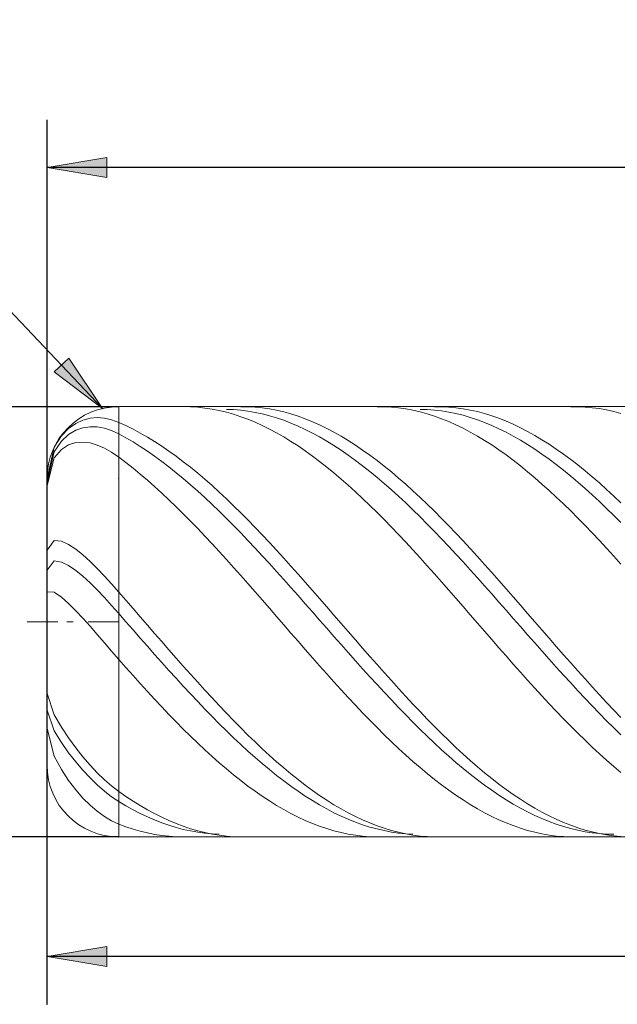
# Model space of a CAD drawing. Units: millimetres. Extents: x -126 to 134, y -103 to 103.
# Drawn here: x -94 to -69, y -2 to 39 of the extents above; entities that cross this region are included whole.
import ezdxf

# ---------------------------------------------------------------- set-up
doc = ezdxf.new("R2010")
doc.units = ezdxf.units.MM
doc.header["$MEASUREMENT"] = 0
doc.layers.get('0').update_dxf_attribs({"lineweight": 0})
doc.layers.add('Bemassung', color=7, linetype='Continuous', lineweight=0)
doc.layers.add('Geo', color=7, linetype='Continuous', lineweight=0)
doc.styles.get("Standard").update_dxf_attribs({"font": 'Arial'})
doc.dimstyles.new('BEM-ISBE', dxfattribs={"dimtxt": 2.5, "dimasz": 2.5, "dimexe": 1.25, "dimexo": 0.625, "dimtad": 1, "dimdec": 3, "dimzin": 0, "dimdsep": 46, "dimtxsty": 'Standard', "dimblk": 'VDDIM_DEFAULT', "dimcen": 0.09, "dimadec": 3, "dimazin": 0, "dimtol": 1, "dimtm": 1e-09, "dimtfac": 0.5, "dimtdec": 3, "dimtmove": 0, "dimatfit": 3, "dimfxl": 1, "dimtolj": 1, "dimtzin": 0, "dimarcsym": 0})

# ---------------------------------------------------------------- blocks, each defined once
blk = doc.blocks.new('VDDIM_DEFAULT')
at = {"linetype": 'Continuous'}
blk.add_hatch(color=0, dxfattribs=at).paths.add_polyline_path([(0, 0), (-1, -0.1665), (-1, 0.1665)], flags=0)
at = {"color": 0, "linetype": 'Continuous'}
blk.add_lwpolyline([(0, 0), (-1, -0.1665), (-1, 0.1665), (0, 0)], dxfattribs=at)
blk = doc.blocks.new('*D7')
at = {"layer": 'Bemassung', "color": 0, "lineweight": -2}
for p, q in [((-92.391, -2.469), (-92.391, 34.531)), ((-32.391, 4.534), (-32.391, -2.469)), ((-32.391, -0.469), (-92.391, -0.469))]:
    blk.add_line(p, q, dxfattribs=at)
at = {"layer": 'Bemassung', "color": 0}
for p in [(-32.391, 4.534), (-92.391, -2.469)]:
    blk.add_point(p, dxfattribs=at)
at = {"layer": 'Bemassung', "color": 0, "lineweight": -2, "xscale": 2.5, "yscale": 2.5, "zscale": 2.5, "rotation": 180}
blk.add_blockref('VDDIM_DEFAULT', (-92.391, -0.469), dxfattribs=at)
at = {"layer": 'Bemassung', "color": 0, "lineweight": -2, "xscale": 2.5, "yscale": 2.5, "zscale": 2.5}
blk.add_blockref('VDDIM_DEFAULT', (-32.391, -0.469), dxfattribs=at)
at = {"layer": 'Bemassung', "color": 0, "insert": (-62.391, 0.198), "char_height": 2.5, "attachment_point": 8}
blk.add_mtext('20', dxfattribs=at)
blk = doc.blocks.new('*D8')
at = {"layer": 'Bemassung', "color": 0, "lineweight": -2}
for p, q in [((-92.391, -2.469), (-92.391, 34.531)), ((99.609, 22.531), (99.609, 34.531)), ((99.609, 32.531), (-92.391, 32.531))]:
    blk.add_line(p, q, dxfattribs=at)
at = {"layer": 'Bemassung', "color": 0}
for p in [(99.609, 22.531), (-92.391, -2.469)]:
    blk.add_point(p, dxfattribs=at)
at = {"layer": 'Bemassung', "color": 0, "lineweight": -2, "xscale": 2.5, "yscale": 2.5, "zscale": 2.5, "rotation": 180}
blk.add_blockref('VDDIM_DEFAULT', (-92.391, 32.531), dxfattribs=at)
at = {"layer": 'Bemassung', "color": 0, "lineweight": -2, "xscale": 2.5, "yscale": 2.5, "zscale": 2.5}
blk.add_blockref('VDDIM_DEFAULT', (99.609, 32.531), dxfattribs=at)
at = {"layer": 'Bemassung', "color": 0, "insert": (3.609, 33.198), "char_height": 2.5, "attachment_point": 8}
blk.add_mtext('64', dxfattribs=at)
blk = doc.blocks.new('*D4')
at = {"layer": 'Bemassung', "color": 0, "lineweight": -2}
blk.add_line((-90.068, 22.454), (-103.434, 36.557), dxfattribs=at)
at = {"layer": 'Bemassung', "color": 0}
for p in [(-90.068, 22.454), (-89.391, 19.531)]:
    blk.add_point(p, dxfattribs=at)
at = {"layer": 'Bemassung', "color": 0, "lineweight": -2, "xscale": 2.5, "yscale": 2.5, "zscale": 2.5, "rotation": 313.463414563052}
blk.add_blockref('VDDIM_DEFAULT', (-90.068, 22.454), dxfattribs=at)
at = {"layer": 'Bemassung', "color": 0, "insert": (-101.948, 34.989), "char_height": 2.5, "attachment_point": 8, "rotation": 313.4634}
blk.add_mtext('R1', dxfattribs=at)
blk = doc.blocks.new('*D3')
at = {"layer": 'Bemassung', "color": 0, "lineweight": -2}
for p, q in [((-89.391, 22.531), (-104.391, 22.531)), ((-102.391, 4.531), (-102.391, 22.531)), ((-89.391, 4.531), (-104.391, 4.531))]:
    blk.add_line(p, q, dxfattribs=at)
at = {"layer": 'Bemassung', "color": 0}
for p in [(-89.391, 22.531), (-89.391, 4.531)]:
    blk.add_point(p, dxfattribs=at)
at = {"layer": 'Bemassung', "color": 0, "lineweight": -2, "xscale": 2.5, "yscale": 2.5, "zscale": 2.5}
for p, rotation in [((-102.391, 22.531), 90), ((-102.391, 4.531), 270)]:
    blk.add_blockref('VDDIM_DEFAULT', p, dxfattribs=dict(at, rotation=rotation))
at = {"layer": 'Bemassung', "color": 0, "insert": (-101.724, 13.531), "char_height": 2.5, "attachment_point": 8, "rotation": 90}
blk.add_mtext('6', dxfattribs=at)

msp = doc.modelspace()

# ---------------------------------------------------------------- linework, layer by layer
at = {"layer": 'Geo'}
for p, q in [((-89.391, 22.5313), (-32.394, 22.5313)), ((-89.391, 22.5313), (-89.391, 4.5313)), ((-89.391, 22.5313), (-89.391, 4.5313)), ((-86.691, 22.5313), (-86.391, 22.5252)), ((-86.391, 22.5252), (-86.091, 22.5059)), ((-86.091, 22.5059), (-85.791, 22.4732)), ((-85.791, 22.4732), (-85.491, 22.4272)), ((-85.491, 22.4272), (-85.191, 22.3681)), ((-85.191, 22.3681), (-84.891, 22.2959)), ((-84.891, 22.4184), (-84.591, 22.4067)), ((-84.891, 22.2959), (-84.591, 22.2108)), ((-84.591, 22.4067), (-84.291, 22.3818)), ((-84.291, 22.531), (-83.991, 22.5271)), ((-84.291, 22.3818), (-83.991, 22.3439)), ((-83.991, 22.5271), (-83.691, 22.5099)), ((-83.991, 22.3439), (-83.691, 22.2929)), ((-83.691, 22.5099), (-83.391, 22.4794)), ((-83.691, 22.2929), (-83.391, 22.2289)), ((-83.391, 22.4794), (-83.091, 22.4356)), ((-83.091, 22.4356), (-82.791, 22.3786)), ((-82.791, 22.3786), (-82.491, 22.3085)), ((-82.491, 22.3085), (-82.191, 22.2254)), ((-78.591, 22.5309), (-78.291, 22.5276)), ((-78.291, 22.5276), (-77.991, 22.511)), ((-77.991, 22.511), (-77.691, 22.481)), ((-77.691, 22.481), (-77.391, 22.4378)), ((-77.391, 22.4378), (-77.091, 22.3814)), ((-77.091, 22.3814), (-76.791, 22.3119)), ((-76.791, 22.4191), (-76.491, 22.4102)), ((-76.791, 22.3119), (-76.491, 22.2294)), ((-76.491, 22.4102), (-76.191, 22.388)), ((-76.191, 22.5302), (-75.891, 22.529)), ((-76.191, 22.388), (-75.891, 22.3528)), ((-75.891, 22.529), (-75.591, 22.5146)), ((-75.891, 22.3528), (-75.591, 22.3045)), ((-75.591, 22.5146), (-75.291, 22.4868)), ((-75.591, 22.3045), (-75.291, 22.2432)), ((-75.291, 22.4868), (-74.991, 22.4457)), ((-75.291, 22.2432), (-74.991, 22.169)), ((-74.991, 22.4457), (-74.691, 22.3915)), ((-74.691, 22.3915), (-74.391, 22.3241)), ((-74.391, 22.3241), (-74.091, 22.2437)), ((-74.091, 22.2437), (-73.791, 22.1504)), ((-70.491, 22.5299), (-70.191, 22.5294)), ((-70.191, 22.5294), (-69.891, 22.5155)), ((-69.891, 22.5155), (-69.591, 22.4883)), ((-69.591, 22.4883), (-69.291, 22.4479)), ((-69.291, 22.4479), (-68.991, 22.3942)), ((-68.991, 22.3942), (-68.691, 22.3274)), ((-68.691, 22.3274), (-68.391, 22.2476)), ((-91.491, 21.6195), (-91.191, 21.832)), ((-91.191, 21.832), (-90.891, 21.9707)), ((-90.891, 21.9707), (-90.591, 22.0486)), ((-90.591, 22.0486), (-90.291, 22.0734)), ((-90.291, 22.0734), (-89.991, 22.0503)), ((-89.991, 22.0503), (-89.691, 21.9826)), ((-89.691, 21.9826), (-89.391, 21.8728)), ((-89.391, 21.8728), (-89.091, 21.7366)), ((-84.591, 22.2108), (-84.291, 22.1127)), ((-84.291, 22.1127), (-83.991, 22.002)), ((-83.991, 22.002), (-83.691, 21.8787)), ((-83.691, 21.8787), (-83.391, 21.743)), ((-83.391, 22.2289), (-83.091, 22.152)), ((-83.091, 22.152), (-82.791, 22.0624)), ((-82.791, 22.0624), (-82.491, 21.9601)), ((-82.491, 21.9601), (-82.191, 21.8454)), ((-82.191, 22.2254), (-81.891, 22.1295)), ((-82.191, 21.8454), (-81.891, 21.7183)), ((-81.891, 22.1295), (-81.591, 22.0208)), ((-81.591, 22.0208), (-81.291, 21.8995)), ((-81.291, 21.8995), (-80.991, 21.7658)), ((-76.491, 22.2294), (-76.191, 22.1341)), ((-76.191, 22.1341), (-75.891, 22.0259)), ((-75.891, 22.0259), (-75.591, 21.9052)), ((-75.591, 21.9052), (-75.291, 21.7721)), ((-74.991, 22.169), (-74.691, 22.082)), ((-74.691, 22.082), (-74.391, 21.9823)), ((-74.391, 21.9823), (-74.091, 21.8701)), ((-74.091, 21.8701), (-73.791, 21.7456)), ((-73.791, 22.1504), (-73.491, 22.0443)), ((-73.491, 22.0443), (-73.191, 21.9256)), ((-73.191, 21.9256), (-72.891, 21.7945)), ((-91.791, 21.3082), (-91.491, 21.6195)), ((-91.491, 21.3622), (-91.191, 21.5416)), ((-91.191, 21.5416), (-90.891, 21.6477)), ((-90.891, 21.6477), (-90.591, 21.6936)), ((-90.591, 21.6936), (-90.291, 21.6869)), ((-90.291, 21.6869), (-89.991, 21.6327)), ((-89.991, 21.6327), (-89.691, 21.5346)), ((-89.691, 21.5346), (-89.391, 21.3952)), ((-89.091, 21.7366), (-88.791, 21.5883)), ((-88.791, 21.5883), (-88.491, 21.428)), ((-88.491, 21.428), (-88.191, 21.256)), ((-83.391, 21.743), (-83.091, 21.5952)), ((-83.091, 21.5952), (-82.791, 21.4354)), ((-82.791, 21.4354), (-82.491, 21.2639)), ((-81.891, 21.7183), (-81.591, 21.5791)), ((-81.591, 21.5791), (-81.291, 21.428)), ((-81.291, 21.428), (-80.991, 21.2651)), ((-80.991, 21.7658), (-80.691, 21.62)), ((-80.691, 21.62), (-80.391, 21.4621)), ((-80.391, 21.4621), (-80.091, 21.2925)), ((-75.291, 21.7721), (-74.991, 21.6268)), ((-74.991, 21.6268), (-74.691, 21.4695)), ((-74.691, 21.4695), (-74.391, 21.3004)), ((-73.791, 21.7456), (-73.491, 21.6089)), ((-73.491, 21.6089), (-73.191, 21.4602)), ((-73.191, 21.4602), (-72.891, 21.2998)), ((-72.891, 21.7945), (-72.591, 21.6511)), ((-72.591, 21.6511), (-72.291, 21.4958)), ((-72.291, 21.4958), (-71.991, 21.3286)), ((-92.091, 20.8336), (-91.791, 21.3082)), ((-92.091, 20.6433), (-91.791, 21.0842)), ((-91.791, 21.0842), (-91.491, 21.3622)), ((-91.491, 20.9338), (-91.191, 21.0276)), ((-91.191, 21.0276), (-90.891, 21.0494)), ((-90.891, 21.0494), (-90.591, 21.0128)), ((-90.591, 21.0128), (-90.291, 20.9264)), ((-89.391, 21.3952), (-89.091, 21.23)), ((-89.091, 21.23), (-88.791, 21.0534)), ((-88.791, 21.0534), (-88.491, 20.8656)), ((-88.191, 21.256), (-87.891, 21.0725)), ((-87.891, 21.0725), (-87.591, 20.8779)), ((-82.491, 21.2639), (-82.191, 21.081)), ((-82.191, 21.081), (-81.891, 20.8869)), ((-80.991, 21.2651), (-80.691, 21.0909)), ((-80.691, 21.0909), (-80.391, 20.9054)), ((-80.091, 21.2925), (-79.791, 21.1114)), ((-79.791, 21.1114), (-79.491, 20.9191)), ((-74.391, 21.3004), (-74.091, 21.1198)), ((-74.091, 21.1198), (-73.791, 20.928)), ((-72.891, 21.2998), (-72.591, 21.1279)), ((-72.591, 21.1279), (-72.291, 20.9447)), ((-71.991, 21.3286), (-71.691, 21.1498)), ((-71.691, 21.1498), (-71.391, 20.9598)), ((-92.391, 19.5313), (-92.091, 20.8336)), ((-92.391, 19.375), (-92.091, 20.6433)), ((-92.091, 20.3893), (-91.791, 20.7422)), ((-91.791, 20.7422), (-91.491, 20.9338)), ((-90.291, 20.9264), (-89.991, 20.7961)), ((-89.991, 20.7961), (-89.691, 20.6262)), ((-89.691, 20.6262), (-89.391, 20.4204)), ((-88.491, 20.8656), (-88.191, 20.667)), ((-88.191, 20.667), (-87.891, 20.4578)), ((-87.591, 20.8779), (-87.291, 20.6724)), ((-87.291, 20.6724), (-86.991, 20.4564)), ((-81.891, 20.8869), (-81.591, 20.6819)), ((-81.591, 20.6819), (-81.291, 20.4663)), ((-80.391, 20.9054), (-80.091, 20.709)), ((-80.091, 20.709), (-79.791, 20.502)), ((-79.491, 20.9191), (-79.191, 20.7158)), ((-79.191, 20.7158), (-78.891, 20.5019)), ((-73.791, 20.928), (-73.491, 20.7252)), ((-73.491, 20.7252), (-73.191, 20.5118)), ((-72.291, 20.9447), (-71.991, 20.7505)), ((-71.991, 20.7505), (-71.691, 20.5457)), ((-71.391, 20.9598), (-71.091, 20.7588)), ((-71.091, 20.7588), (-70.791, 20.5471)), ((-92.391, 19.2377), (-92.091, 20.3893)), ((-89.391, 20.4204), (-89.091, 20.1924)), ((-89.091, 20.1924), (-88.791, 19.9546)), ((-87.891, 20.4578), (-87.591, 20.2384)), ((-87.591, 20.2384), (-87.291, 20.009)), ((-86.991, 20.4564), (-86.691, 20.23)), ((-86.691, 20.23), (-86.391, 19.9938)), ((-81.291, 20.4663), (-80.991, 20.2404)), ((-80.991, 20.2404), (-80.691, 20.0046)), ((-79.791, 20.502), (-79.491, 20.2846)), ((-79.491, 20.2846), (-79.191, 20.0573)), ((-78.891, 20.5019), (-78.591, 20.2777)), ((-78.591, 20.2777), (-78.291, 20.0435)), ((-73.191, 20.5118), (-72.891, 20.288)), ((-72.891, 20.288), (-72.591, 20.0542)), ((-71.691, 20.5457), (-71.391, 20.3304)), ((-71.391, 20.3304), (-71.091, 20.1051)), ((-70.791, 20.5471), (-70.491, 20.3249)), ((-70.491, 20.3249), (-70.191, 20.0928)), ((-88.791, 19.9546), (-88.491, 19.7072)), ((-87.291, 20.009), (-86.991, 19.77)), ((-86.391, 19.9938), (-86.091, 19.7479)), ((-80.691, 20.0046), (-80.391, 19.7592)), ((-79.191, 20.0573), (-78.891, 19.8202)), ((-78.891, 19.8202), (-78.591, 19.5739)), ((-78.291, 20.0435), (-77.991, 19.7996)), ((-77.991, 19.7996), (-77.691, 19.5464)), ((-72.591, 20.0542), (-72.291, 19.8107)), ((-72.291, 19.8107), (-71.991, 19.558)), ((-71.091, 20.1051), (-70.791, 19.8701)), ((-70.791, 19.8701), (-70.491, 19.6256)), ((-70.191, 20.0928), (-69.891, 19.8508)), ((-69.891, 19.8508), (-69.591, 19.5996)), ((-92.391, 13.5313), (-92.391, 19.5313)), ((-88.491, 19.7072), (-88.191, 19.4507)), ((-88.191, 19.4507), (-87.891, 19.1855)), ((-86.991, 19.77), (-86.691, 19.5218)), ((-86.691, 19.5218), (-86.391, 19.2647)), ((-86.091, 19.7479), (-85.791, 19.4929)), ((-85.791, 19.4929), (-85.491, 19.229)), ((-80.391, 19.7592), (-80.091, 19.5046)), ((-80.091, 19.5046), (-79.791, 19.2411)), ((-78.591, 19.5739), (-78.291, 19.3186)), ((-77.691, 19.5464), (-77.391, 19.2844)), ((-71.991, 19.558), (-71.691, 19.2963)), ((-70.491, 19.6256), (-70.191, 19.3722)), ((-70.191, 19.3722), (-69.891, 19.11)), ((-69.591, 19.5996), (-69.291, 19.3393)), ((-87.891, 19.1855), (-87.591, 18.9118)), ((-86.391, 19.2647), (-86.091, 18.9991)), ((-86.091, 18.9991), (-85.791, 18.7254)), ((-85.491, 19.229), (-85.191, 18.9567)), ((-85.191, 18.9567), (-84.891, 18.6764)), ((-79.791, 19.2411), (-79.491, 18.9691)), ((-79.491, 18.9691), (-79.191, 18.6891)), ((-78.291, 19.3186), (-77.991, 19.0547)), ((-77.991, 19.0547), (-77.691, 18.7827)), ((-77.391, 19.2844), (-77.091, 19.0138)), ((-77.091, 19.0138), (-76.791, 18.7351)), ((-71.691, 19.2963), (-71.391, 19.0261)), ((-71.391, 19.0261), (-71.091, 18.7477)), ((-69.891, 19.11), (-69.591, 18.8397)), ((-69.291, 19.3393), (-68.991, 19.0705)), ((-68.991, 19.0705), (-68.691, 18.7934)), ((-87.591, 18.9118), (-87.291, 18.6302)), ((-87.291, 18.6302), (-86.991, 18.3411)), ((-85.791, 18.7254), (-85.491, 18.444)), ((-84.891, 18.6764), (-84.591, 18.3884)), ((-79.191, 18.6891), (-78.891, 18.4015)), ((-77.691, 18.7827), (-77.391, 18.5029)), ((-76.791, 18.7351), (-76.491, 18.4486)), ((-71.091, 18.7477), (-70.791, 18.4617)), ((-69.591, 18.8397), (-69.291, 18.5614)), ((-69.291, 18.5614), (-68.991, 18.2757)), ((-68.691, 18.7934), (-68.391, 18.5085)), ((-86.991, 18.3411), (-86.691, 18.0448)), ((-85.491, 18.444), (-85.191, 18.1554)), ((-85.191, 18.1554), (-84.891, 17.8598)), ((-84.591, 18.3884), (-84.291, 18.0933)), ((-78.891, 18.4015), (-78.591, 18.1067)), ((-77.391, 18.5029), (-77.091, 18.2157)), ((-77.091, 18.2157), (-76.791, 17.9215)), ((-76.491, 18.4486), (-76.191, 18.1549)), ((-76.191, 18.1549), (-75.891, 17.8544)), ((-70.791, 18.4617), (-70.491, 18.1683)), ((-70.491, 18.1683), (-70.191, 17.868)), ((-68.991, 18.2757), (-68.691, 17.983)), ((-86.691, 18.0448), (-86.391, 17.7418)), ((-86.391, 17.7418), (-86.091, 17.4326)), ((-84.891, 17.8598), (-84.591, 17.5579)), ((-84.291, 18.0933), (-83.991, 17.7914)), ((-83.991, 17.7914), (-83.691, 17.4831)), ((-78.591, 18.1067), (-78.291, 17.8051)), ((-78.291, 17.8051), (-77.991, 17.4971)), ((-76.791, 17.9215), (-76.491, 17.6209)), ((-75.891, 17.8544), (-75.591, 17.5474)), ((-70.191, 17.868), (-69.891, 17.5613)), ((-68.691, 17.983), (-68.391, 17.6837)), ((-86.091, 17.4326), (-85.791, 17.1176)), ((-84.591, 17.5579), (-84.291, 17.25)), ((-83.691, 17.4831), (-83.391, 17.1691)), ((-77.991, 17.4971), (-77.691, 17.1833)), ((-76.491, 17.6209), (-76.191, 17.3142)), ((-76.191, 17.3142), (-75.891, 17.0019)), ((-75.591, 17.5474), (-75.291, 17.2345)), ((-69.891, 17.5613), (-69.591, 17.2487)), ((-92.391, 16.5313), (-92.091, 16.9389)), ((-92.091, 16.9389), (-91.791, 16.9003)), ((-91.791, 16.9003), (-91.491, 16.763)), ((-85.791, 17.1176), (-85.491, 16.7973)), ((-84.291, 17.25), (-83.991, 16.9366)), ((-83.991, 16.9366), (-83.691, 16.6182)), ((-83.391, 17.1691), (-83.091, 16.8496)), ((-77.691, 17.1833), (-77.391, 16.864)), ((-75.891, 17.0019), (-75.591, 16.6845)), ((-75.291, 17.2345), (-74.991, 16.9161)), ((-74.991, 16.9161), (-74.691, 16.5927)), ((-69.591, 17.2487), (-69.291, 16.9305)), ((-69.291, 16.9305), (-68.991, 16.6073)), ((-91.491, 16.763), (-91.191, 16.5661)), ((-91.191, 16.5661), (-90.891, 16.3268)), ((-85.491, 16.7973), (-85.191, 16.4722)), ((-83.691, 16.6182), (-83.391, 16.2952)), ((-83.091, 16.8496), (-82.791, 16.5252)), ((-82.791, 16.5252), (-82.491, 16.1964)), ((-77.391, 16.864), (-77.091, 16.5399)), ((-77.091, 16.5399), (-76.791, 16.2112)), ((-75.591, 16.6845), (-75.291, 16.3624)), ((-74.691, 16.5927), (-74.391, 16.2648)), ((-68.991, 16.6073), (-68.691, 16.2796)), ((-92.391, 15.6856), (-92.091, 16.082)), ((-92.091, 16.082), (-91.791, 16.0334)), ((-90.891, 16.3268), (-90.591, 16.0556)), ((-85.191, 16.4722), (-84.891, 16.1427)), ((-84.891, 16.1427), (-84.591, 15.8093)), ((-83.391, 16.2952), (-83.091, 15.9681)), ((-82.491, 16.1964), (-82.191, 15.8636)), ((-76.791, 16.2112), (-76.491, 15.8786)), ((-75.291, 16.3624), (-74.991, 16.0361)), ((-74.391, 16.2648), (-74.091, 15.9328)), ((-68.691, 16.2796), (-68.391, 15.9478)), ((-91.791, 16.0334), (-91.491, 15.8874)), ((-91.491, 15.8874), (-91.191, 15.6831)), ((-91.191, 15.6831), (-90.891, 15.4378)), ((-90.591, 16.0556), (-90.291, 15.7595)), ((-90.291, 15.7595), (-89.991, 15.4444)), ((-84.591, 15.8093), (-84.291, 15.4726)), ((-83.091, 15.9681), (-82.791, 15.6374)), ((-82.191, 15.8636), (-81.891, 15.5274)), ((-76.491, 15.8786), (-76.191, 15.5426)), ((-74.991, 16.0361), (-74.691, 15.7061)), ((-74.691, 15.7061), (-74.391, 15.3729)), ((-74.091, 15.9328), (-73.791, 15.5973)), ((-90.891, 15.4378), (-90.591, 15.1618)), ((-89.991, 15.4444), (-89.691, 15.115)), ((-84.291, 15.4726), (-83.991, 15.133)), ((-82.791, 15.6374), (-82.491, 15.3035)), ((-82.491, 15.3035), (-82.191, 14.9671)), ((-81.891, 15.5274), (-81.591, 15.1882)), ((-76.191, 15.5426), (-75.891, 15.2035)), ((-74.391, 15.3729), (-74.091, 15.0369)), ((-73.791, 15.5973), (-73.491, 15.2586)), ((-73.491, 15.2586), (-73.191, 14.9175)), ((-90.591, 15.1618), (-90.291, 14.8624)), ((-90.291, 14.8624), (-89.991, 14.5452)), ((-89.691, 15.115), (-89.391, 14.7756)), ((-83.991, 15.133), (-83.691, 14.791)), ((-82.191, 14.9671), (-81.891, 14.6285)), ((-81.591, 15.1882), (-81.291, 14.8466)), ((-81.291, 14.8466), (-80.991, 14.503)), ((-75.891, 15.2035), (-75.591, 14.862)), ((-75.591, 14.862), (-75.291, 14.5185)), ((-74.091, 15.0369), (-73.791, 14.6987)), ((-73.191, 14.9175), (-72.891, 14.5743)), ((-92.391, 14.7788), (-92.091, 14.7745)), ((-92.091, 14.7745), (-91.791, 14.5615)), ((-91.791, 14.5615), (-91.491, 14.2953)), ((-89.991, 14.5452), (-89.691, 14.215)), ((-89.391, 14.7756), (-89.091, 14.4317)), ((-89.091, 14.4317), (-88.791, 14.0864)), ((-83.691, 14.791), (-83.391, 14.4472)), ((-83.391, 14.4472), (-83.091, 14.102)), ((-81.891, 14.6285), (-81.591, 14.2883)), ((-80.991, 14.503), (-80.691, 14.158)), ((-75.291, 14.5185), (-74.991, 14.1735)), ((-73.791, 14.6987), (-73.491, 14.3588)), ((-72.891, 14.5743), (-72.591, 14.2295)), ((-91.491, 14.2953), (-91.191, 13.9971)), ((-89.691, 14.215), (-89.391, 13.8762)), ((-88.791, 14.0864), (-88.491, 13.7404)), ((-83.091, 14.102), (-82.791, 13.7559)), ((-81.591, 14.2883), (-81.291, 13.9469)), ((-80.691, 14.158), (-80.391, 13.812)), ((-74.991, 14.1735), (-74.691, 13.8276)), ((-73.491, 14.3588), (-73.191, 14.0177)), ((-73.191, 14.0177), (-72.891, 13.6758)), ((-72.591, 14.2295), (-72.291, 13.8837)), ((-91.191, 13.9971), (-90.891, 13.6774)), ((-90.891, 13.6774), (-90.591, 13.3432)), ((-89.391, 13.8762), (-89.091, 13.5342)), ((-88.491, 13.7404), (-88.191, 13.394)), ((-82.791, 13.7559), (-82.491, 13.4095)), ((-81.291, 13.9469), (-80.991, 13.605)), ((-80.991, 13.605), (-80.691, 13.2629)), ((-80.391, 13.812), (-80.091, 13.4657)), ((-74.691, 13.8276), (-74.391, 13.4812)), ((-72.891, 13.6758), (-72.591, 13.3337)), ((-72.291, 13.8837), (-71.991, 13.5374)), ((-93.216, 13.5313), (-91.941, 13.5313)), ((-92.391, 13.5313), (-92.391, 13.5313)), ((-92.391, 13.5313), (-92.391, 13.5313)), ((-92.391, 13.5313), (-92.391, 7.5313)), ((-91.5585, 13.5313), (-91.3035, 13.5313)), ((-90.666, 13.5313), (-89.391, 13.5313)), ((-90.591, 13.3432), (-90.291, 13)), ((-89.091, 13.5342), (-88.791, 13.1922)), ((-88.791, 13.1922), (-88.491, 12.8506)), ((-88.191, 13.394), (-87.891, 13.0478)), ((-82.491, 13.4095), (-82.191, 13.0633)), ((-80.691, 13.2629), (-80.391, 12.9213)), ((-80.091, 13.4657), (-79.791, 13.1194)), ((-74.391, 13.4812), (-74.091, 13.1349)), ((-72.591, 13.3337), (-72.291, 12.9919)), ((-71.991, 13.5374), (-71.691, 13.191)), ((-71.691, 13.191), (-71.391, 12.8452)), ((-90.291, 13), (-89.991, 12.6524)), ((-88.491, 12.8506), (-88.191, 12.5101)), ((-87.891, 13.0478), (-87.591, 12.7023)), ((-82.191, 13.0633), (-81.891, 12.7178)), ((-80.391, 12.9213), (-80.091, 12.5805)), ((-79.791, 13.1194), (-79.491, 12.7737)), ((-79.491, 12.7737), (-79.191, 12.4292)), ((-74.091, 13.1349), (-73.791, 12.7892)), ((-73.791, 12.7892), (-73.491, 12.4447)), ((-72.291, 12.9919), (-71.991, 12.6509)), ((-71.391, 12.8452), (-71.091, 12.5004)), ((-89.991, 12.6524), (-89.691, 12.3045)), ((-88.191, 12.5101), (-87.891, 12.1711)), ((-87.591, 12.7023), (-87.291, 12.3581)), ((-87.291, 12.3581), (-86.991, 12.0156)), ((-81.891, 12.7178), (-81.591, 12.3735)), ((-81.591, 12.3735), (-81.291, 12.0309)), ((-80.091, 12.5805), (-79.791, 12.2412)), ((-79.191, 12.4292), (-78.891, 12.0863)), ((-73.491, 12.4447), (-73.191, 12.1017)), ((-71.991, 12.6509), (-71.691, 12.3113)), ((-71.091, 12.5004), (-70.791, 12.1571)), ((-89.691, 12.3045), (-89.391, 11.9603)), ((-89.391, 11.9603), (-89.091, 11.6204)), ((-87.891, 12.1711), (-87.591, 11.8342)), ((-86.991, 12.0156), (-86.691, 11.6753)), ((-81.291, 12.0309), (-80.991, 11.6906)), ((-79.791, 12.2412), (-79.491, 11.9037)), ((-78.891, 12.0863), (-78.591, 11.7456)), ((-73.191, 12.1017), (-72.891, 11.7608)), ((-71.691, 12.3113), (-71.391, 11.9734)), ((-71.391, 11.9734), (-71.091, 11.6378)), ((-70.791, 12.1571), (-70.491, 11.8159)), ((-89.091, 11.6204), (-88.791, 11.2834)), ((-87.591, 11.8342), (-87.291, 11.4997)), ((-86.691, 11.6753), (-86.391, 11.3378)), ((-80.991, 11.6906), (-80.691, 11.3529)), ((-79.491, 11.9037), (-79.191, 11.5687)), ((-79.191, 11.5687), (-78.891, 11.2366)), ((-78.591, 11.7456), (-78.291, 11.4074)), ((-72.891, 11.7608), (-72.591, 11.4226)), ((-71.091, 11.6378), (-70.791, 11.3051)), ((-70.491, 11.8159), (-70.191, 11.4772)), ((-88.791, 11.2834), (-88.491, 10.9497)), ((-87.291, 11.4997), (-86.991, 11.1682)), ((-86.991, 11.1682), (-86.691, 10.8403)), ((-86.391, 11.3378), (-86.091, 11.0036)), ((-80.691, 11.3529), (-80.391, 11.0185)), ((-78.891, 11.2366), (-78.591, 10.9079)), ((-78.291, 11.4074), (-77.991, 11.0725)), ((-72.591, 11.4226), (-72.291, 11.0874)), ((-70.791, 11.3051), (-70.491, 10.9756)), ((-70.191, 11.4772), (-69.891, 11.1415)), ((-69.891, 11.1415), (-69.591, 10.8094)), ((-88.491, 10.9497), (-88.191, 10.6199)), ((-86.691, 10.8403), (-86.391, 10.5163)), ((-86.091, 11.0036), (-85.791, 10.6731)), ((-80.391, 11.0185), (-80.091, 10.6878)), ((-78.591, 10.9079), (-78.291, 10.583)), ((-77.991, 11.0725), (-77.691, 10.7411)), ((-77.691, 10.7411), (-77.391, 10.4139)), ((-72.291, 11.0874), (-71.991, 10.7559)), ((-71.991, 10.7559), (-71.691, 10.4285)), ((-70.491, 10.9756), (-70.191, 10.6499)), ((-69.591, 10.8094), (-69.291, 10.4813)), ((-92.391, 10.5313), (-92.091, 9.6367)), ((-88.191, 10.6199), (-87.891, 10.2943)), ((-86.391, 10.5163), (-86.091, 10.1968)), ((-85.791, 10.6731), (-85.491, 10.3468)), ((-85.491, 10.3468), (-85.191, 10.0252)), ((-80.091, 10.6878), (-79.791, 10.3613)), ((-79.791, 10.3613), (-79.491, 10.0395)), ((-78.291, 10.583), (-77.991, 10.2626)), ((-77.391, 10.4139), (-77.091, 10.0914)), ((-71.691, 10.4285), (-71.391, 10.1057)), ((-70.191, 10.6499), (-69.891, 10.3285)), ((-69.891, 10.3285), (-69.591, 10.0118)), ((-69.291, 10.4813), (-68.991, 10.1577)), ((-87.891, 10.2943), (-87.591, 9.9736)), ((-87.591, 9.9736), (-87.291, 9.6581)), ((-86.091, 10.1968), (-85.791, 9.8822)), ((-85.191, 10.0252), (-84.891, 9.7088)), ((-79.491, 10.0395), (-79.191, 9.7229)), ((-77.991, 10.2626), (-77.691, 9.9469)), ((-77.691, 9.9469), (-77.391, 9.6366)), ((-77.091, 10.0914), (-76.791, 9.7739)), ((-71.391, 10.1057), (-71.091, 9.788)), ((-69.591, 10.0118), (-69.291, 9.7004)), ((-68.991, 10.1577), (-68.691, 9.8392)), ((-92.391, 9.8419), (-92.091, 8.97)), ((-92.091, 9.6367), (-91.791, 9.1234)), ((-87.291, 9.6581), (-86.991, 9.3483)), ((-85.791, 9.8822), (-85.491, 9.5731)), ((-85.491, 9.5731), (-85.191, 9.2698)), ((-84.891, 9.7088), (-84.591, 9.3981)), ((-79.191, 9.7229), (-78.891, 9.412)), ((-77.391, 9.6366), (-77.091, 9.3321)), ((-76.791, 9.7739), (-76.491, 9.462)), ((-71.091, 9.788), (-70.791, 9.4758)), ((-70.791, 9.4758), (-70.491, 9.1697)), ((-69.291, 9.7004), (-68.991, 9.3946)), ((-68.691, 9.8392), (-68.391, 9.5261)), ((-92.391, 9.0725), (-92.091, 7.9165)), ((-91.791, 9.1234), (-91.491, 8.6748)), ((-86.991, 9.3483), (-86.691, 9.0448)), ((-85.191, 9.2698), (-84.891, 8.9728)), ((-84.591, 9.3981), (-84.291, 9.0936)), ((-84.291, 9.0936), (-83.991, 8.7956)), ((-78.891, 9.412), (-78.591, 9.1071)), ((-78.591, 9.1071), (-78.291, 8.8088)), ((-77.091, 9.3321), (-76.791, 9.0337)), ((-76.491, 9.462), (-76.191, 9.1561)), ((-76.191, 9.1561), (-75.891, 8.8567)), ((-70.491, 9.1697), (-70.191, 8.87)), ((-68.991, 9.3946), (-68.691, 9.095)), ((-68.691, 9.095), (-68.391, 8.8019)), ((-92.091, 8.97), (-91.791, 8.4805)), ((-91.491, 8.6748), (-91.191, 8.2654)), ((-86.691, 9.0448), (-86.391, 8.7479)), ((-86.391, 8.7479), (-86.091, 8.4581)), ((-84.891, 8.9728), (-84.591, 8.6826)), ((-84.591, 8.6826), (-84.291, 8.3995)), ((-83.991, 8.7956), (-83.691, 8.5046)), ((-78.291, 8.8088), (-77.991, 8.5175)), ((-76.791, 9.0337), (-76.491, 8.7421)), ((-76.491, 8.7421), (-76.191, 8.4575)), ((-75.891, 8.8567), (-75.591, 8.5642)), ((-70.191, 8.87), (-69.891, 8.5772)), ((-91.791, 8.4805), (-91.491, 8.0566)), ((-91.191, 8.2654), (-90.891, 7.8875)), ((-86.091, 8.4581), (-85.791, 8.1758)), ((-84.291, 8.3995), (-83.991, 8.1241)), ((-83.691, 8.5046), (-83.391, 8.221)), ((-77.991, 8.5175), (-77.691, 8.2336)), ((-76.191, 8.4575), (-75.891, 8.1805)), ((-75.591, 8.5642), (-75.291, 8.2791)), ((-75.291, 8.2791), (-74.991, 8.0017)), ((-69.891, 8.5772), (-69.591, 8.2917)), ((-69.591, 8.2917), (-69.291, 8.014)), ((-92.091, 7.9165), (-91.791, 7.3506)), ((-91.491, 8.0566), (-91.191, 7.6729)), ((-90.891, 7.8875), (-90.591, 7.5383)), ((-85.791, 8.1758), (-85.491, 7.9014)), ((-85.491, 7.9014), (-85.191, 7.6354)), ((-83.991, 8.1241), (-83.691, 7.8567)), ((-83.691, 7.8567), (-83.391, 7.5976)), ((-83.391, 8.221), (-83.091, 7.9453)), ((-83.091, 7.9453), (-82.791, 7.6779)), ((-77.691, 8.2336), (-77.391, 7.9575)), ((-77.391, 7.9575), (-77.091, 7.6897)), ((-75.891, 8.1805), (-75.591, 7.9113)), ((-75.591, 7.9113), (-75.291, 7.6505)), ((-74.991, 8.0017), (-74.691, 7.7326)), ((-69.291, 8.014), (-68.991, 7.7445)), ((-91.191, 7.6729), (-90.891, 7.3214)), ((-90.591, 7.5383), (-90.291, 7.2174)), ((-85.191, 7.6354), (-84.891, 7.3781)), ((-83.391, 7.5976), (-83.091, 7.3474)), ((-82.791, 7.6779), (-82.491, 7.4192)), ((-82.491, 7.4192), (-82.191, 7.1695)), ((-77.091, 7.6897), (-76.791, 7.4306)), ((-76.791, 7.4306), (-76.491, 7.1805)), ((-75.291, 7.6505), (-74.991, 7.3984)), ((-74.691, 7.7326), (-74.391, 7.472)), ((-74.391, 7.472), (-74.091, 7.2204)), ((-68.991, 7.7445), (-68.691, 7.4835)), ((-68.691, 7.4835), (-68.391, 7.2315)), ((-91.791, 7.3506), (-91.491, 6.8929)), ((-90.891, 7.3214), (-90.591, 6.9996)), ((-90.291, 7.2174), (-89.991, 6.9255)), ((-84.891, 7.3781), (-84.591, 7.1299)), ((-84.591, 7.1299), (-84.291, 6.8912)), ((-83.091, 7.3474), (-82.791, 7.1063)), ((-82.791, 7.1063), (-82.491, 6.8747)), ((-82.191, 7.1695), (-81.891, 6.9292)), ((-76.491, 7.1805), (-76.191, 6.9398)), ((-74.991, 7.3984), (-74.691, 7.1554)), ((-74.691, 7.1554), (-74.391, 6.9219)), ((-74.091, 7.2204), (-73.791, 6.9782)), ((-91.491, 6.8929), (-91.191, 6.5008)), ((-90.591, 6.9996), (-90.291, 6.7069)), ((-90.291, 6.7069), (-89.991, 6.4438)), ((-89.991, 6.9255), (-89.691, 6.6638)), ((-89.691, 6.6638), (-89.391, 6.4341)), ((-84.291, 6.8912), (-83.991, 6.6623)), ((-83.991, 6.6623), (-83.691, 6.4437)), ((-82.491, 6.8747), (-82.191, 6.653)), ((-82.191, 6.653), (-81.891, 6.4415)), ((-81.891, 6.9292), (-81.591, 6.6988)), ((-81.591, 6.6988), (-81.291, 6.4784)), ((-76.191, 6.9398), (-75.891, 6.7089)), ((-75.891, 6.7089), (-75.591, 6.4881)), ((-74.391, 6.9219), (-74.091, 6.6981)), ((-74.091, 6.6981), (-73.791, 6.4845)), ((-73.791, 6.9782), (-73.491, 6.7457)), ((-73.491, 6.7457), (-73.191, 6.5232)), ((-91.191, 6.5008), (-90.891, 6.1593)), ((-89.991, 6.4438), (-89.691, 6.2117)), ((-89.691, 6.2117), (-89.391, 6.0123)), ((-89.391, 6.4341), (-89.091, 6.2264)), ((-89.091, 6.2264), (-88.791, 6.0295)), ((-83.691, 6.4437), (-83.391, 6.2355)), ((-83.391, 6.2355), (-83.091, 6.0381)), ((-81.891, 6.4415), (-81.591, 6.2405)), ((-81.591, 6.2405), (-81.291, 6.0503)), ((-81.291, 6.4784), (-80.991, 6.2685)), ((-80.991, 6.2685), (-80.691, 6.0693)), ((-75.591, 6.4881), (-75.291, 6.2777)), ((-75.291, 6.2777), (-74.991, 6.078)), ((-73.791, 6.4845), (-73.491, 6.2812)), ((-73.491, 6.2812), (-73.191, 6.0888)), ((-73.191, 6.5232), (-72.891, 6.3111)), ((-72.891, 6.3111), (-72.591, 6.1097)), ((-90.891, 6.1593), (-90.591, 5.8617)), ((-90.591, 5.8617), (-90.291, 5.6049)), ((-89.391, 6.0123), (-89.091, 5.8355)), ((-89.091, 5.8355), (-88.791, 5.6701)), ((-88.791, 6.0295), (-88.491, 5.8437)), ((-88.491, 5.8437), (-88.191, 5.6693)), ((-83.091, 6.0381), (-82.791, 5.8518)), ((-82.791, 5.8518), (-82.491, 5.6769)), ((-81.291, 6.0503), (-80.991, 5.8712)), ((-80.991, 5.8712), (-80.691, 5.7034)), ((-80.691, 6.0693), (-80.391, 5.8812)), ((-80.391, 5.8812), (-80.091, 5.7045)), ((-74.991, 6.078), (-74.691, 5.8894)), ((-74.691, 5.8894), (-74.391, 5.7122)), ((-73.191, 6.0888), (-72.891, 5.9073)), ((-72.891, 5.9073), (-72.591, 5.7372)), ((-72.591, 6.1097), (-72.291, 5.9193)), ((-72.291, 5.9193), (-71.991, 5.7401)), ((-90.291, 5.6049), (-89.991, 5.3876)), ((-89.991, 5.3876), (-89.691, 5.2096)), ((-88.791, 5.6701), (-88.491, 5.5163)), ((-88.491, 5.5163), (-88.191, 5.3745)), ((-88.191, 5.6693), (-87.891, 5.5066)), ((-88.191, 5.3745), (-87.891, 5.2446)), ((-87.891, 5.5066), (-87.591, 5.3557)), ((-87.591, 5.3557), (-87.291, 5.217)), ((-82.491, 5.6769), (-82.191, 5.5136)), ((-82.191, 5.5136), (-81.891, 5.3622)), ((-81.891, 5.3622), (-81.591, 5.223)), ((-80.691, 5.7034), (-80.391, 5.5472)), ((-80.391, 5.5472), (-80.091, 5.4028)), ((-80.091, 5.7045), (-79.791, 5.5393)), ((-80.091, 5.4028), (-79.791, 5.2705)), ((-79.791, 5.5393), (-79.491, 5.386)), ((-79.491, 5.386), (-79.191, 5.2447)), ((-74.391, 5.7122), (-74.091, 5.5465)), ((-74.091, 5.5465), (-73.791, 5.3926)), ((-73.791, 5.3926), (-73.491, 5.2508)), ((-72.591, 5.7372), (-72.291, 5.5786)), ((-72.291, 5.5786), (-71.991, 5.4317)), ((-71.991, 5.7401), (-71.691, 5.5725)), ((-71.991, 5.4317), (-71.691, 5.2969)), ((-71.691, 5.5725), (-71.391, 5.4167)), ((-71.391, 5.4167), (-71.091, 5.2729)), ((-89.691, 5.2096), (-89.391, 5.0712)), ((-89.391, 5.0712), (-89.091, 4.9594)), ((-89.091, 4.9594), (-88.791, 4.8602)), ((-87.891, 5.2446), (-87.591, 5.1271)), ((-87.591, 5.1271), (-87.291, 5.022)), ((-87.291, 5.217), (-86.991, 5.0906)), ((-87.291, 5.022), (-86.991, 4.9296)), ((-86.991, 5.0906), (-86.691, 4.9766)), ((-86.691, 4.9766), (-86.391, 4.8754)), ((-81.591, 5.223), (-81.291, 5.096)), ((-81.291, 5.096), (-80.991, 4.9815)), ((-80.991, 4.9815), (-80.691, 4.8797)), ((-79.791, 5.2705), (-79.491, 5.1504)), ((-79.491, 5.1504), (-79.191, 5.0428)), ((-79.191, 5.2447), (-78.891, 5.1157)), ((-79.191, 5.0428), (-78.891, 4.9477)), ((-78.891, 5.1157), (-78.591, 4.9992)), ((-78.891, 4.9477), (-78.591, 4.8653)), ((-78.591, 4.9992), (-78.291, 4.8953)), ((-73.491, 5.2508), (-73.191, 5.1212)), ((-73.191, 5.1212), (-72.891, 5.0041)), ((-72.891, 5.0041), (-72.591, 4.8997)), ((-71.691, 5.2969), (-71.391, 5.1743)), ((-71.391, 5.1743), (-71.091, 5.064)), ((-71.091, 5.2729), (-70.791, 5.1414)), ((-71.091, 5.064), (-70.791, 4.9663)), ((-70.791, 5.1414), (-70.491, 5.0223)), ((-70.791, 4.9663), (-70.491, 4.8813)), ((-70.491, 5.0223), (-70.191, 4.9157)), ((-89.391, 4.5313), (-32.394, 4.5313)), ((-88.791, 4.8602), (-88.491, 4.7738)), ((-88.491, 4.7738), (-88.191, 4.7005)), ((-88.191, 4.7005), (-87.891, 4.6402)), ((-87.891, 4.6402), (-87.591, 4.5931)), ((-87.591, 4.5931), (-87.291, 4.5592)), ((-87.291, 4.5592), (-86.991, 4.5386)), ((-86.991, 4.9296), (-86.691, 4.8498)), ((-86.991, 4.5386), (-86.691, 4.5313)), ((-86.691, 4.8498), (-86.391, 4.783)), ((-86.391, 4.8754), (-86.091, 4.7869)), ((-86.391, 4.783), (-86.091, 4.7291)), ((-86.091, 4.7869), (-85.791, 4.7115)), ((-86.091, 4.7291), (-85.791, 4.6882)), ((-85.791, 4.7115), (-85.491, 4.6491)), ((-85.791, 4.6882), (-85.491, 4.6604)), ((-85.491, 4.6604), (-85.191, 4.6458)), ((-85.491, 4.6491), (-85.191, 4.5998)), ((-85.191, 4.5998), (-84.891, 4.5638)), ((-84.891, 4.5638), (-84.591, 4.541)), ((-84.591, 4.541), (-84.291, 4.5316)), ((-80.691, 4.8797), (-80.391, 4.7906)), ((-80.391, 4.7906), (-80.091, 4.7146)), ((-80.091, 4.7146), (-79.791, 4.6516)), ((-79.791, 4.6516), (-79.491, 4.6017)), ((-79.491, 4.6017), (-79.191, 4.5651)), ((-79.191, 4.5651), (-78.891, 4.5418)), ((-78.891, 4.5418), (-78.591, 4.5317)), ((-78.591, 4.8653), (-78.291, 4.7957)), ((-78.291, 4.8953), (-77.991, 4.8042)), ((-78.291, 4.7957), (-77.991, 4.7391)), ((-77.991, 4.8042), (-77.691, 4.726)), ((-77.991, 4.7391), (-77.691, 4.6956)), ((-77.691, 4.726), (-77.391, 4.6609)), ((-77.691, 4.6956), (-77.391, 4.6651)), ((-77.391, 4.6651), (-77.091, 4.6477)), ((-77.391, 4.6609), (-77.091, 4.6089)), ((-77.091, 4.6089), (-76.791, 4.5701)), ((-76.791, 4.5701), (-76.491, 4.5446)), ((-76.491, 4.5446), (-76.191, 4.5325)), ((-72.591, 4.8997), (-72.291, 4.808)), ((-72.291, 4.808), (-71.991, 4.7293)), ((-71.991, 4.7293), (-71.691, 4.6635)), ((-71.691, 4.6635), (-71.391, 4.611)), ((-71.391, 4.611), (-71.091, 4.5716)), ((-71.091, 4.5716), (-70.791, 4.5455)), ((-70.791, 4.5455), (-70.491, 4.5327)), ((-70.491, 4.8813), (-70.191, 4.8091)), ((-70.191, 4.9157), (-69.891, 4.822)), ((-70.191, 4.8091), (-69.891, 4.7498)), ((-69.891, 4.822), (-69.591, 4.7411)), ((-69.891, 4.7498), (-69.591, 4.7035)), ((-69.591, 4.7411), (-69.291, 4.6733)), ((-69.591, 4.7035), (-69.291, 4.6703)), ((-69.291, 4.6733), (-68.991, 4.6186)), ((-69.291, 4.6703), (-68.991, 4.6502)), ((-68.991, 4.6502), (-68.691, 4.6433)), ((-68.991, 4.6186), (-68.691, 4.5771)), ((-68.691, 4.5771), (-68.391, 4.5488))]:
    msp.add_line(p, q, dxfattribs=at)
for centre, start, end in [((-89.391, 19.5313), 90, 180), ((-89.391, 7.5313), 180, 270)]:
    msp.add_arc(centre, 3, start, end, dxfattribs=at)

# ---------------------------------------------------------------- dimensions: what is measured, and where the dimension line sits
at = {"layer": 'Bemassung'}
dim = msp.add_radius_dim(center=(-89.391, 19.5313), mpoint=(-90.0678, 22.454), text='R1', dimstyle='BEM-ISBE', override={"dimgap": 0.625, "dimlfac": 0.333333, "dimzin": 8, "dimtol": 0, "dimlim": 0, "dimtzin": 8}, dxfattribs=at)
dim.commit()
dim.dimension.update_dxf_attribs({"geometry": '*D4', "text_midpoint": (-101.9478, 34.9889), "dimtype": 164})
for base, p1, text, picture, middle in [((-92.391, 32.5313), (99.609, 22.5313), '64', '*D8', (3.609, 33.198)), ((-92.391, -0.4687), (-32.391, 4.5343), '20', '*D7', (-62.391, 0.198))]:
    dim = msp.add_linear_dim(base=base, p1=p1, p2=(-92.391, -2.4687), text=text, dimstyle='BEM-ISBE', override={"dimgap": 0.625, "dimlfac": 0.333333, "dimzin": 8, "dimtol": 0, "dimlim": 0, "dimtzin": 8}, dxfattribs=at)
    dim.commit()
    dim.dimension.update_dxf_attribs({"geometry": picture, "text_midpoint": middle})
dim = msp.add_linear_dim(base=(-102.391, 22.5313), p1=(-89.391, 4.5313), p2=(-89.391, 22.5313), angle=90, text='6', dimstyle='BEM-ISBE', override={"dimgap": 0.625, "dimlfac": 0.333333, "dimzin": 8, "dimtol": 0, "dimlim": 0, "dimtzin": 8}, dxfattribs=at)
dim.commit()
dim.dimension.update_dxf_attribs({"geometry": '*D3', "text_midpoint": (-101.7243, 13.5313)})

doc.saveas('drawing.dxf')
